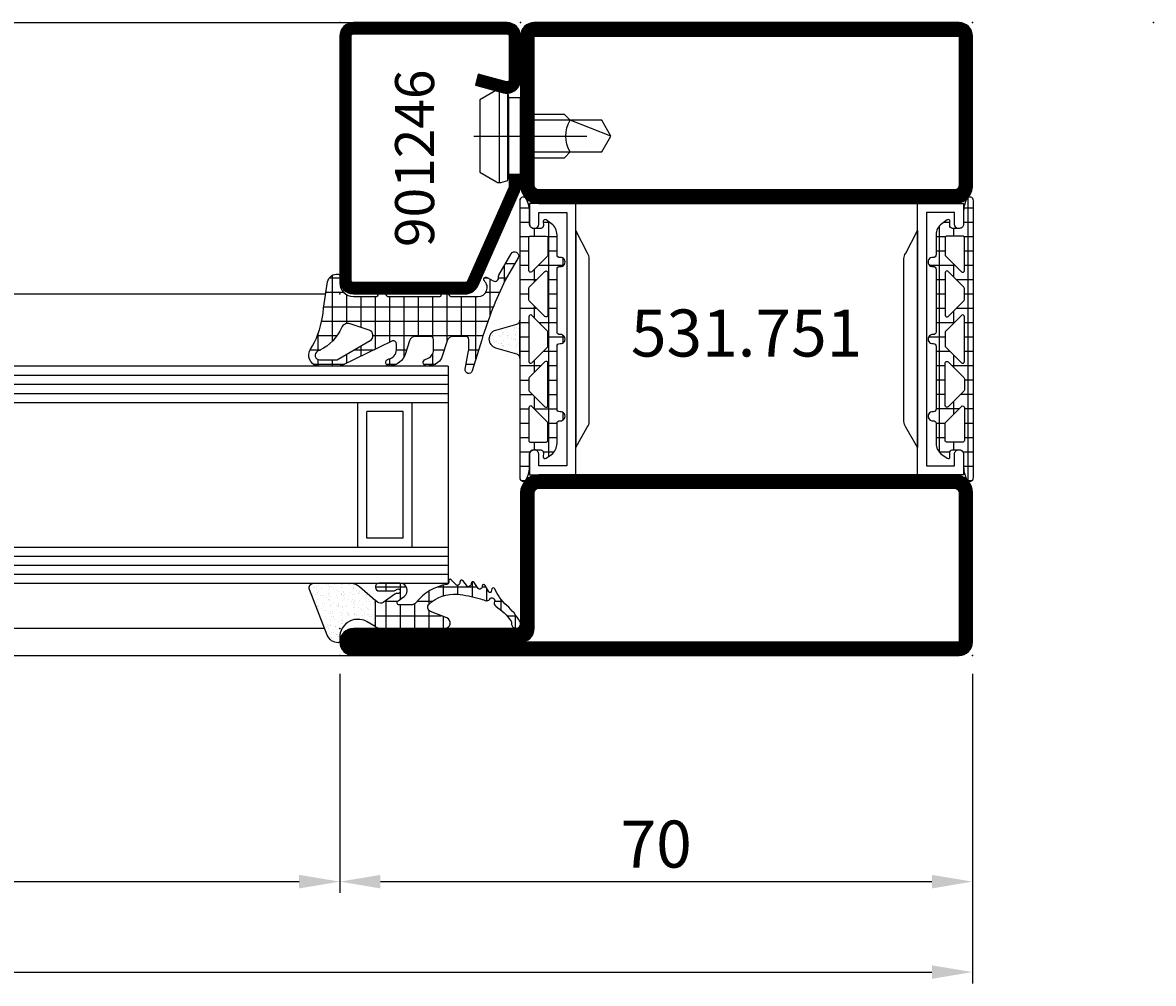
# Model space of a CAD drawing. Units: millimetres. Extents: x -3713 to 2487, y 64 to 5416.
# Drawn here: x 1965 to 2090, y 64 to 170 of the extents above; entities that cross this region are included whole.
import ezdxf

# ---------------------------------------------------------------- set-up
doc = ezdxf.new("R2010")
doc.units = ezdxf.units.MM
doc.header["$LTSCALE"] = 25
doc.linetypes.add('CENTER', pattern=[1, 0.5, -0.25, 0, -0.25])
for name, color, linetype in [('905386_8$0$PL_CONT', 210, 'Continuous'), ('905386_8$0$PL_HATCH', 202, 'Continuous'), ('CN_CONT', 10, 'Continuous'), ('DIM_2', 253, 'Continuous'), ('GL_CONT', 90, 'Continuous'), ('GL_HATCH', 105, 'Continuous'), ('PL_CONT', 210, 'Continuous'), ('PL_HATCH', 202, 'Continuous'), ('ST_CENT', 161, 'CENTER'), ('ST_CONT', 130, 'Continuous'), ('ST_EDGE', 161, 'Continuous'), ('ST_HATCH', 170, 'Continuous'), ('ST_TEXT', 140, 'Continuous'), ('XREF', 7, 'Continuous')]:
    doc.layers.add(name, color=color, linetype=linetype)
doc.layers.add('HILFSPUNKTE', color=14, linetype='Continuous', plot=False)
doc.styles.add('Katalog_06_03F', font='Ftbl.ttf', dxfattribs={"height": 4.32})
doc.styles.add('Katalog_07_03', font='Ftl.ttf', dxfattribs={"height": 5.2})
doc.styles.add('Katalog_07_03F', font='Ftbl.ttf', dxfattribs={"height": 5.2})
doc.dimstyles.new('Vermassung_07_1_3', dxfattribs={"dimtxt": 1, "dimasz": 4.5, "dimexe": 1.25, "dimexo": 0, "dimgap": 1.5, "dimtad": 1, "dimdec": 8, "dimdsep": 46, "dimtxsty": 'Katalog_07_03', "dimcen": -2, "dimclrd": 256, "dimclre": 256, "dimclrt": 2, "dimazin": 2, "dimtfac": 0.6, "dimtdec": 8, "dimtmove": 0, "dimatfit": 3, "dimfxl": 1.25, "dimtvp": 1, "dimtolj": 1, "dimarcsym": 0})
pattern_1 = [(172.5, (0, 0), (-0.669506978246058, -0.7147626974260985), [0, -0.7721600000000001, 0, -0.8636, 0, -0.8255]), (142.5, (0, 0), (-1.649465702689469, -0.37802185545698), [0, -0.41656, 0, -0.69596, 0, -0.2667]), (102.5, (0.4418286011566023, -0.4418286011566023), (-1.120664623793145, 1.116599651665076), [0, -0.254, 0, -0.9144, 0, -1.1938]), (92.5, (0.4418286011566023, -0.4418286011566023), (-1.395101563124821, 0.7645622183227992), [0, -0.127, 0, -0.59944, 0, -0.6858])]
pattern_2 = [(360, (441.9355714617109, -1170.784848252606), (3.524958103184872e-16, 1.5875), []), (90, (441.9355714617109, -1170.784848252606), (-1.5875, 4.496989396531383e-16), [])]

# ---------------------------------------------------------------- blocks, each defined once
blk = doc.blocks.new('*D3')
at = {"layer": 'DIM_2', "lineweight": -2, "transparency": 16777216}
for p, q in [((1999.969212671078, 98.49090768143344), (1999.969212671078, 74.24090768143344)), ((2069.969212671079, 98.49090768143611), (2069.969212671079, 74.24090768143344)), ((2004.469212671078, 75.49090768143344), (2065.469212671079, 75.49090768143344))]:
    blk.add_line(p, q, dxfattribs=at)
at = {"layer": 'DIM_2', "transparency": 16777216}
for points in [[(2004.469212671078, 76.24090768143344), (2004.469212671078, 74.74090768143344), (1999.969212671078, 75.49090768143344)], [(2065.469212671079, 76.24090768143344), (2065.469212671079, 74.74090768143344), (2069.969212671079, 75.49090768143344)]]:
    blk.add_solid(points, dxfattribs=at)
at = {"layer": 'DIM_2', "color": 2, "transparency": 16777216, "insert": (2034.969212671079, 79.64367185218222), "char_height": 5.2, "attachment_point": 5, "style": 'Katalog_07_03'}
blk.add_mtext('\\A1;70', dxfattribs=at)
blk = doc.blocks.new('*D46')
at = {"layer": 'DIM_2', "lineweight": -2, "transparency": 16777216}
for p, q in [((19.96921268246726, 98.49090768143616), (19.96921268246725, 64.24090768143344)), ((2069.969212671079, 98.49090768143611), (2069.969212671079, 64.24090768143344)), ((24.46921268246725, 65.49090768143344), (2065.469212671079, 65.49090768143344))]:
    blk.add_line(p, q, dxfattribs=at)
at = {"layer": 'DIM_2', "transparency": 16777216}
for points in [[(24.46921268246725, 66.24090768143344), (24.46921268246725, 64.74090768143344), (19.96921268246725, 65.49090768143344)], [(2065.469212671079, 66.24090768143344), (2065.469212671079, 64.74090768143344), (2069.969212671079, 65.49090768143344)]]:
    blk.add_solid(points, dxfattribs=at)
blk = doc.blocks.new('*D53')
at = {"layer": 'DIM_2', "lineweight": -2, "transparency": 16777216}
for p, q in [((1999.969212671082, 98.49090768143344), (1999.969212671082, 74.24090768143344)), ((1120.969212671072, 91.36590768143344), (1120.969212671072, 74.24090768143344)), ((1125.469212671072, 75.49090768143344), (1995.469212671082, 75.49090768143344))]:
    blk.add_line(p, q, dxfattribs=at)
at = {"layer": 'DIM_2', "transparency": 16777216}
for points in [[(1125.469212671072, 76.24090768143344), (1125.469212671072, 74.74090768143344), (1120.969212671072, 75.49090768143344)], [(1995.469212671082, 76.24090768143344), (1995.469212671082, 74.74090768143344), (1999.969212671082, 75.49090768143344)]]:
    blk.add_solid(points, dxfattribs=at)
at = {"layer": 'DIM_2', "color": 2, "transparency": 16777216, "insert": (1560.469212671077, 79.64367185218222), "char_height": 5.2, "attachment_point": 5, "style": 'Katalog_07_03'}
blk.add_mtext('\\A1;879', dxfattribs=at)
blk = doc.blocks.new('985302')
at = {"layer": '905386_8$0$PL_HATCH', "ltscale": 0.5}
h = blk.add_hatch(dxfattribs=at)
h.set_pattern_fill('NET', color=256, scale=0.5, angle=89.99999999999997, style=0)
h.set_pattern_definition([(90, (790.6690291454079, 525.5913986777631), (-1.5875, 8.021947499716255e-16), []), (180, (790.6690291454079, 525.5913986777631), (-8.993978793062767e-16, -1.5875), [])])
edge = h.paths.add_edge_path()
edge.add_line((6.668157397473237, 8.001553093364919), (4.345037956592478, 7.998285596986761))
edge.add_arc((4.345600561009398, 7.598285992641415), 0.4000000000002045, 90.08058717313294, 184.0735033880939)
edge.add_line((3.946611064813965, 7.569871525800068), (3.950082023521986, 7.521133111178187))
edge.add_arc((4.34907151971711, 7.549547578019398), 0.3999999999998859, 184.0735033880775, 270.3553903138164)
edge.add_line((4.351552596249917, 7.149555272769476), (5.918987426348622, 7.159277774233942))
edge.add_arc((5.915886080682351, 7.659268155796529), 0.5000000000000432, 270.3553903138462, 313.6962378731063)
edge.add_arc((6.434012284541948, 7.117008774250854), 0.2500000000001272, -93.96287764520139, 133.6962378730728, ccw=False)
edge.add_arc((6.382179686966566, 6.368801996796385), 0.5000000000000148, 86.03712235478649, 124.9319669692554)
edge.add_line((6.095878001577944, 6.778718262567395), (4.80185635201417, 5.874922511738532))
edge.add_arc((4.515554666625565, 6.284838777509488), 0.4999999999999607, 229.2236556495053, 304.9319669692572, ccw=False)
edge.add_line((4.18900066235642, 5.906206393400907), (3.909826559151156, 6.146981945403809))
edge.add_line((3.909826559151156, 6.146981945403809), (3.909826559151156, 3.211087729693986))
edge.add_arc((4.669872981074073, 4.504273499999974), 1.499999999999907, 239.5558912185209, 270.0000000000029)
edge.add_line((4.66987298107415, 3.004273500000068), (11.6133387692563, 3.004273500000068))
edge.add_arc((11.6133387692563, 3.604273500000083), 0.6000000000000152, 270.0000000000002, 428.4143432436769)
edge.add_line((11.83407383957012, 4.162194667131757), (10.03942489770498, 4.872226807349421))
edge.add_arc((10.22337078963323, 5.337161113292435), 0.499999999999992, 133.4536946218096, 248.4143432436681, ccw=False)
edge.add_arc((12.63055919894366, 2.79640454052103), 3.999999999999935, 84.32519343798941, 133.4536946218145, ccw=False)
edge.add_arc((11.67380151750398, -6.83190768555173), 13.67573157873526, 74.15979218299941, 84.32519343798498, ccw=False)
edge.add_arc((13.63245637938548, 0.07133755289350496), 6.499999999997883, 67.81739796921272, 74.15979218301271, ccw=False)
edge.add_arc((16.23761780631484, 6.460635944705372), 0.3999999999999679, 247.8173979692081, 328.7675278962033)
edge.add_arc((16.83616717978022, 6.097677754931162), 0.3000000000000103, -24.759357668259327, 148.7675278962396, ccw=False)
edge.add_arc((17.47181952950221, 5.804512118655182), 0.4000000000001209, 155.2406423317455, 236.2426174910753)
edge.add_arc((13.63764572819279, 0.06786577594342269), 6.499999999999564, 34.928272276980294, 56.24261749107018, ccw=False)
edge.add_arc((18.76182981510032, 3.646306420061393), 0.2500000000002241, -10.189866211483377, 34.92827227698058, ccw=False)
edge.add_arc((19.49999999999658, 3.513623421411917), 0.5000000000000343, 169.8101337885412, 390.3986813015416)
edge.add_arc((13.63245637938454, 0.07133755289278909), 7.30274945447736, 30.3986813015204, 48.47791047884764)
edge.add_arc((21.78805661122191, 9.282408554578645), 5.000000000000037, 202.2186882271306, 228.4779104788464, ccw=False)
edge.add_arc((17.00083085462792, 7.326956169912821), 0.1712014535590983, 22.21868822711969, 165.3477624450142)
edge.add_line((16.83519705170318, 7.37026183962746), (16.76164881628119, 7.08895747436452))
edge.add_arc((16.61590679523849, 7.127062352205574), 0.1506410249994752, 294.9043526562025, 345.3477624450641, ccw=False)
edge.add_arc((16.61590679523838, 7.127062352205948), 0.150641024999863, 209.5487917816643, 294.90435265618305, ccw=False)
edge.add_line((16.48485873792936, 7.05277153791144), (16.0794988392031, 7.767821275129904))
edge.add_arc((15.93097770758606, 7.683625018929544), 0.1707264949999345, 29.54879178161536, 185.1102161122176)
edge.add_arc((15.51085938808705, 7.646054950888686), 0.2510683750391217, -60.018370463817575, 5.110216098292483, ccw=False)
edge.add_line((15.63632385513438, 7.428583121785891), (15.51303775929341, 7.35745655619121))
edge.add_arc((15.43775977548975, 7.487938446442609), 0.1506396313362563, 214.4793436177741, 299.98162955017125, ccw=False)
edge.add_line((15.31358295743962, 7.402659982642717), (14.84789798896384, 8.080759411532084))
edge.add_arc((14.70716295982235, 7.984109591731309), 0.1707264949999763, 34.47934361768338, 190.0102161071785)
edge.add_arc((14.29178916804837, 7.910791616889389), 0.2510683749636337, -55.29564732775691, 10.01021612019008, ccw=False)
edge.add_line((14.43473293346585, 7.704388107144155), (14.3175874698818, 7.623259575566067))
edge.add_arc((14.23182121064684, 7.747101681450538), 0.1506410250000273, 219.3487917863655, 304.7043526593032, ccw=False)
edge.add_line((14.11533042219503, 7.651589302049047), (13.59417731854967, 8.287208855537642))
edge.add_arc((13.46215442497104, 8.178961492216121), 0.1707264949998558, 39.34879178634048, 194.9102161012532)
edge.add_arc((13.05456129715115, 8.070431521685531), 0.2510683749895367, -50.395647321493016, 14.910216105026677, ccw=False)
edge.add_line((13.21461299820953, 7.876992172254745), (13.10482541614567, 7.786153936323558))
edge.add_arc((13.00879439551434, 7.902217545993266), 0.1506410250000252, 224.2487917866031, 309.6043526747005, ccw=False)
edge.add_line((12.90088771996125, 7.797103951324743), (12.32734660999824, 8.3858852090126))
edge.add_arc((12.20505237771557, 8.266756468399246), 0.1707264949846135, 44.24879178650223, 199.8102161056486)
edge.add_arc((11.80821917821299, 8.123807791882047), 0.2510683750001712, -45.495647335406204, 19.810216105569282, ccw=False)
edge.add_arc((11.80821917821335, 8.123807791881868), 0.2510683749997842, 279.2628573903893, 314.5043526645627, ccw=False)
edge.add_arc((12.73393442007183, 2.447731793014788), 5.500000000000117, 99.26285739041853, 141.4625488246711)
edge.add_arc((7.88428769124225, 6.310493318860628), 0.7000000000000695, 270.00058872452456, 321.4625488246695, ccw=False)
edge.add_line((7.884294883869188, 5.610493318897511), (6.582914671783783, 5.610479946979922))
edge.add_arc((6.582912102988338, 5.86047994696662), 0.2499999999998961, 124.93196696926319, 270.0005887245497, ccw=False)
edge.add_line((6.439761260294063, 6.065438079852015), (7.127365302928979, 6.545687859441045))
edge.add_arc((6.669282606307532, 7.201553884674744), 0.7999999999998917, 304.9319669692316, 450.0805871731654)
at = {"layer": 'PL_HATCH'}
h = blk.add_hatch(dxfattribs=at)
h.set_pattern_fill('AR-SAND', color=256, scale=0.02, angle=135, style=0)
h.set_pattern_definition(pattern_1)
h.paths.add_polyline_path([(-2.899837048195195, 8.000000000001478, 0.5280486450339134), (-3.365540080398773, 7.318009105183933), (-1.384786406214175, 2.249387441214481, 0.3083365556736209), (-0.1764383201229975, 1.422566132893849, 0.4660382302416746), (0.02100096435890464, 1.656745184809097, -0.6377079285027332), (3.0122758586798, 3.734807953958239), (3.909826559151156, 3.211087729693872), (3.909826559151384, 6.146981945403809), (2.183461219383389, 7.635897152327061, 0.1798218424365856), (1.203799206575695, 8.000000000001364)])
at = {"layer": 'HILFSPUNKTE'}
blk.add_point((0, 0), dxfattribs=at)
at = {"layer": 'PL_CONT'}
for points in [[(1.203799206575695, 8.000000000001364, -0.1798218424365857), (2.183461219383389, 7.635897152327061), (3.90982655915127, 6.146981945403923), (3.909826559151156, 3.211087729693986), (3.0122758586798, 3.734807953958239, 0.6377079285026522), (0.02100096435890464, 1.656745184809438, -0.4660382302417392), (-0.1764383201227702, 1.422566132893962, -0.3083365556736525), (-1.384786406214175, 2.249387441214481), (-3.365540080398773, 7.318009105183933, -0.5280486450337005), (-2.899837048195195, 8.00000000000125)], [(6.668157397473237, 8.001553093364919), (4.345037956592478, 7.998285596986761, 0.4347756229301856), (3.946611064813965, 7.569871525800068), (3.950082023521986, 7.521133111178187, 0.3953319766793226), (4.351552596249917, 7.149555272769476), (5.918987426348622, 7.159277774233942, 0.1913972040178197), (6.261303549922104, 7.297761901432864, -1.534862155806781), (6.416734752016851, 6.867606515099283, 0.171359089768699), (6.095878001577944, 6.778718262567395), (4.80185635201417, 5.874922511738532, -0.3429046071520184), (4.18900066235642, 5.906206393400907), (3.909826559151156, 6.146981945403809), (3.909826559151156, 3.211087729693986, 0.1336243797454914), (4.66987298107415, 3.004273500000068), (11.6133387692563, 3.004273500000068, 0.8273773669465458), (11.83407383957012, 4.162194667131757), (10.03942489770498, 4.872226807349421, -0.5483954253424694), (9.879486731160341, 5.700126337974098, -0.2177084792353528), (13.02608802222824, 6.776801122515167, -0.04438404069963093), (15.40666664108619, 6.324510983020673, -0.02768098218610583), (16.08659395547829, 6.090241835035044, 0.3686722821059512), (16.57964601972355, 6.253231264834312, -0.945048862952704), (17.10858961537531, 5.97203533938432, 0.3689292683579345), (17.24954858449871, 5.471952910381901, -0.09327043728190738), (18.96679717857683, 3.789444045826256, -0.199448294183612), (19.0078865433992, 3.602078753844806, 1.435982537157247), (19.93126265782894, 3.766630377757791, 0.07904956007165698), (18.47351287365541, 5.538907544593599, -0.1150815096990409), (17.15932013712927, 7.391694759895586, 0.7207524034908741), (16.83519705170318, 7.37026183962746), (16.76164881628119, 7.08895747436452, -0.2237253660004906), (16.67934244168612, 6.990429130869529, -0.3906658556109545), (16.48485873792936, 7.05277153791144), (16.0794988392031, 7.767821275129904, 0.8066204098481572), (15.76092981637828, 7.668418086604106, -0.2920822501736531), (15.63632385513438, 7.428583121785891), (15.51303775929341, 7.35745655619121, -0.391403957707438), (15.31358295743962, 7.402659982642717), (14.84789798896384, 8.080759411532084, 0.8064003911911182), (14.53903547265725, 7.954433268601178, -0.2929219466477615), (14.43473293346585, 7.704388107144155), (14.3175874698818, 7.623259575566067, -0.3906658556030048), (14.11533042219503, 7.651589302049047), (13.59417731854967, 8.287208855537642, 0.8066204097351553), (13.29717625418107, 8.135032694625806, -0.2929219465462456), (13.21461299820953, 7.876992172254745), (13.10482541614567, 7.786153936323558, -0.3906658556792462), (12.90088771996125, 7.797103951324743), (12.32734660999824, 8.3858852090126, 0.806620409765649), (12.04442941602088, 8.208896289811946, -0.2929219466147325), (11.9842089317159, 7.944746529775443, -0.1549935807473933), (11.84863215999871, 7.876013280586221, 0.1862404392504458), (8.431828450948842, 5.874375082071538, -0.2283967545526105), (7.884294883869188, 5.610493318897511), (6.582914671783783, 5.610479946979922, -0.7336908318648888), (6.439761260294063, 6.065438079852015), (7.127365302928979, 6.545687859441045, 0.7342279278033482)]]:
    blk.add_lwpolyline(points, format="xyb", close=True, dxfattribs=at)
blk = doc.blocks.new('985305')
at = {"layer": 'PL_HATCH', "ltscale": 0.5}
h = blk.add_hatch(dxfattribs=at)
h.set_pattern_fill('NET', color=256, scale=0.5, angle=-1.272221872585407e-14, style=0)
h.set_pattern_definition(pattern_2)
h.paths.add_polyline_path([(19.8999999999964, 19.69410743460958, 0.7996147017704591), (20.66129032257669, 19.52244118047156, 0.1113490004456347), (20.9999999999992, 21.02452090417842), (21, 22.29972088343538, -0.4142135623731978), (21.44999999999993, 22.7497208834352), (22.23066054546211, 22.74972088343497, -0.4340591348451357), (22.52998184052967, 22.42955253399691), (22.50045246995603, 21.9913030148723, 0.6363460506372178), (22.81763363009259, 21.81610971576333), (23.41265829640736, 22.24885093737794, 0.2399535992438654), (24.03040607071995, 23.46195893350614), (24.03040607071995, 25.67586909508714, -0.4514162296358702), (24.36790607071055, 25.97351611758313, 1.133893418992055), (24.36790607071032, 26.96567285923629, -0.4514162296358687), (24.03040607071944, 27.26331988173206), (24.03040607071989, 34.20627516583204, -0.45141622963587), (24.3679060707106, 34.50392218832826, 1.133893418992055), (24.36790607071032, 35.49607892998119, -0.4514162296356404), (24.03040607071966, 35.79372595247673), (24.03040607071949, 42.73668123655216, -0.4514162296355834), (24.36790607071055, 43.03432825904815, 1.133893418992055), (24.36790607071032, 44.02648500070131, -0.45141622963584), (24.03040607071944, 44.32413202319731), (24.03040607071989, 46.53804218480354, 0.2399535992439713), (23.4126582964069, 47.75115018093197), (22.81763363009276, 48.18389140254612, 0.6363310559464317), (22.50045189612325, 48.0087066224803), (22.52998270127853, 47.57015668918189, -0.4213142721017316), (22.24357262014246, 47.25027911656753), (21.45000000000135, 47.25027911656639, -0.4142135623735473), (21.0000000000008, 47.70027911656575), (20.9999999999992, 48.97547909582545, 0.1113490004456359), (20.66129032257686, 50.47755881953003, 0.08522831533420976), (20.58333385418791, 50.588243281823), (20.58333281233763, 50.58824432729716, 0.6688059586935701), (19.8999999999964, 50.30589256539224)])
h.paths.add_polyline_path([(21.2414213562364, 27.55147242173166), (22.97182742695725, 25.82106635101172, -0.1989123673797344), (23.03040607072001, 25.67964499477443), (23.03040607071995, 23.80013955828372, -0.4142135623730087), (22.83040607072002, 23.60013955828367), (21.09999999999911, 23.60013955828299, -0.4142135623731822), (20.89999999999907, 23.80013955828304), (20.89999999999907, 27.41005106549437, -0.66817863791921)], flags=16)
h.paths.add_polyline_path([(20.95857864376171, 29.24852869658025, -0.1989123673795406), (20.89999999999907, 29.38995005281754), (20.89999999999907, 30.6100510654926, -0.1989123673795797), (20.95857864376171, 30.75147242172989), (22.68898471448267, 32.4818784924521, -0.6681786379194253), (23.03040607072001, 32.34045713621481), (23.03040607072001, 27.6595439820951, -0.6681786379194455), (22.68898471448261, 27.51812262585781)], flags=16)
h.paths.add_polyline_path([(20.89999999999907, 32.51923937469724), (20.89999999999873, 37.48076174361199, -0.6681786379192507), (21.24142135623606, 37.62218309984928), (22.97182742695725, 35.89177702912889, -0.1989123673797118), (23.03040607071995, 35.7503556728916), (23.03040607072012, 34.24964544541717, -0.1989123673798009), (22.97182742695742, 34.10822408917988), (21.24142135623629, 32.37781801845995, -0.6681786379191604)], flags=16)
h.paths.add_polyline_path([(22.68898471448307, 37.51812262585668), (20.95857864376171, 39.24852869657934, -0.1989123673795755), (20.89999999999907, 39.38995005281663), (20.89999999999907, 40.61005106549169, -0.1989123673795407), (20.95857864376171, 40.75147242172898), (22.68898471448261, 42.48187849245141, -0.6681786379194461), (23.03040607072001, 42.34045713621413), (23.03040607072001, 37.65954398209442, -0.6681786379185062)], flags=16)
h.paths.add_polyline_path([(20.89999999999907, 42.58995005281486), (20.89999999999907, 46.19986156002619, -0.4142135623733484), (21.09999999999923, 46.39986156002624), (22.83040607072002, 46.39986156002533, -0.414213562372671), (23.03040607071995, 46.19986156002551), (23.03040607072001, 44.32035612353479, -0.1989123673796401), (22.97182742695742, 44.17893476729751), (21.2414213562364, 42.44852869657734, -0.6681786379196462)], flags=16)
at = {"layer": 'PL_HATCH'}
h = blk.add_hatch(dxfattribs=at)
h.set_pattern_fill('AR-SAND', color=256, scale=0.02, angle=135, style=0)
h.set_pattern_definition(pattern_1)
edge = h.paths.add_edge_path()
edge.add_line((19.5365705949738, 36.61779000910656), (17.22685881004145, 35.96197451428543))
edge.add_arc((17.49999999999636, 35.00000055915461), 1.000000000000005, 105.851271799714, 254.1487282002861)
edge.add_line((17.22685881004145, 34.0380266040238), (19.53657059497391, 33.38221110920222))
edge.add_arc((19.39999999999641, 32.90122413163684), 0.4999999999999879, -3.183231456205249e-12, 74.14872820028012, ccw=False)
edge.add_line((19.8999999999964, 32.90122413163681), (19.89999999999645, 37.09877698667196))
edge.add_arc((19.39999999999641, 37.09877698667202), 0.5000000000000391, 285.85127179970397, 359.99999999999346, ccw=False)
at = {"layer": 'HILFSPUNKTE'}
blk.add_point((0, 0), dxfattribs=at)
at = {"layer": 'PL_CONT'}
for points in [[(19.8999999999964, 19.69410743460958, 0.7996147017704592), (20.66129032257669, 19.52244118047156, 0.1113490004456511), (20.9999999999992, 21.02452090417864), (21, 22.29972088343538, -0.4142135623731029), (21.45000000000022, 22.7497208834352), (22.23066054546211, 22.74972088343497, -0.4340591348451357), (22.52998184052967, 22.42955253399691), (22.50045246995603, 21.9913030148723, 0.6363460506376303), (22.8176336300927, 21.81610971576333), (23.41265829640736, 22.24885093737794, 0.2399535992438253), (24.03040607071995, 23.46195893350591), (24.03040607071995, 25.67586909508714, -0.4514162296358702), (24.36790607071055, 25.97351611758313, 1.133893418992056), (24.36790607071032, 26.96567285923629, -0.4514162296360966), (24.03040607071944, 27.26331988173229), (24.03040607071989, 34.20627516583204, -0.4514162296358702), (24.3679060707106, 34.50392218832826, 1.133893418992056), (24.36790607071032, 35.49607892998119, -0.4514162296360966), (24.03040607071966, 35.79372595247719), (24.03040607071949, 42.73668123655216, -0.4514162296355834), (24.36790607071055, 43.03432825904815, 1.133893418992056), (24.36790607071032, 44.02648500070131, -0.4514162296358402), (24.03040607071944, 44.32413202319731), (24.03040607071989, 46.53804218480354, 0.2399535992438903), (23.41265829640736, 47.75115018093175), (22.81763363009276, 48.18389140254612, 0.6363310559464317), (22.50045189612325, 48.0087066224803), (22.52998270127853, 47.57015668918189, -0.4213142721059395), (22.24357262013797, 47.25027911656753), (21.45000000000135, 47.25027911656639, -0.4142135623731225), (21.0000000000008, 47.70027911656598), (20.9999999999992, 48.97547909582545, 0.1113490004456359), (20.66129032257686, 50.47755881953003, 0.7996147017704115), (19.8999999999964, 50.30589256539247)], [(22.9718274269573, 44.17893476729751), (21.2414213562364, 42.44852869657734, -0.6681786379192352), (20.89999999999907, 42.58995005281463), (20.89999999999907, 46.19986156002619, -0.4142135623731819), (21.09999999999911, 46.39986156002624), (22.83040607072002, 46.39986156002533, -0.414213562373004), (23.03040607071995, 46.19986156002528), (23.03040607072001, 44.32035612353479, -0.1989123673797013)], [(23.03040607072001, 42.34045713621413), (23.03040607072001, 37.65954398209442, -0.6681786379194212), (22.68898471448267, 37.51812262585713), (20.95857864376171, 39.24852869657934, -0.1989123673795755), (20.89999999999907, 39.38995005281663), (20.89999999999907, 40.61005106549169, -0.1989123673795407), (20.95857864376171, 40.75147242172898), (22.68898471448261, 42.48187849245141, -0.668178637919446)], [(20.89999999999873, 37.48076174361199), (20.89999999999907, 32.51923937469724, 0.6681786379191607), (21.24142135623629, 32.37781801845995), (22.97182742695742, 34.10822408917988, 0.1989123673798009), (23.03040607072012, 34.24964544541717), (23.03040607071995, 35.7503556728916, 0.1989123673797118), (22.97182742695725, 35.89177702912889), (21.24142135623606, 37.62218309984928, 0.6681786379192504)], [(19.5365705949738, 36.61779000910656), (17.22685881004145, 35.96197451428543, 0.7555909452312034), (17.22685881004145, 34.0380266040238), (19.53657059497391, 33.38221110920222, -0.335317077995454), (19.8999999999964, 32.90122413163681), (19.89999999999645, 37.09877698667196, -0.3353170779954844)], [(23.03040607072001, 27.6595439820951), (23.03040607072001, 32.34045713621481, 0.6681786379194252), (22.68898471448267, 32.4818784924521), (20.95857864376171, 30.75147242172989, 0.1989123673795797), (20.89999999999907, 30.6100510654926), (20.89999999999907, 29.38995005281754, 0.1989123673795405), (20.95857864376171, 29.24852869658025), (22.68898471448261, 27.51812262585781, 0.6681786379194457)], [(22.97182742695725, 25.82106635101172), (21.2414213562364, 27.55147242173166, 0.66817863791921), (20.89999999999907, 27.41005106549437), (20.89999999999907, 23.80013955828304, 0.4142135623731821), (21.09999999999911, 23.60013955828299), (22.83040607072002, 23.60013955828367, 0.4142135623730087), (23.03040607071995, 23.80013955828372), (23.03040607072001, 25.67964499477443, 0.1989123673797344)]]:
    blk.add_lwpolyline(points, format="xyb", close=True, dxfattribs=at)
blk = doc.blocks.new('901246')
at = {"layer": 'HILFSPUNKTE'}
for p in [(-30, 20), (0, 20), (0, 0)]:
    blk.add_point(p, dxfattribs=at)
at = {"layer": 'ST_CENT'}
blk.add_line((-12.54999999999995, 5.176999999999794), (-12.54999999999995, -10.82000000000022), dxfattribs=at)
at = {"layer": 'ST_CONT'}
blk.add_lwpolyline([(-6.541481456572228, 1.564704761275664), (-5.707684814244885, 4.676476193621681), (-6.915092097106253, 4.999999999999829), (-7.748888739433598, 1.888228567653464, 0.4931454260312371), (-6.299999999999727, 0), (-1.5, 0, 0.414213562373095), (0, 1.5), (0, 18.5, 0.414213562373095), (-1.5, 20), (-28.5, 20, 0.414213562373095), (-30, 18.5), (-29.99999999999994, 6.112812695415215, 0.296812697735231), (-29.10708452021055, 4.741153705242851), (-18.68480262533969, 0.1283410098277555, 0.1045474047277337), (-18.07771810512986, -1.70530256582424e-13), (-16.79999999999995, -1.70530256582424e-13), (-16.79999999999995, 1.249999999999829), (-18.07771810512986, 1.249999999999829, -0.104547404727737), (-18.17889885849752, 1.271390168304722), (-28.60118075336838, 5.884202863719821, -0.2968126977352273), (-28.74999999999994, 6.112812695415215), (-28.75, 18.5, -0.414213562373095), (-28.5, 18.75), (-1.5, 18.75, -0.414213562373095), (-1.25, 18.5), (-1.25, 1.5, -0.414213562373095), (-1.5, 1.25), (-6.299999999999727, 1.25, -0.4931454260312697)], format="xyb", close=True, dxfattribs=at)
for points in [[(-16.79999999999995, -1.70530256582424e-13), (-8.299999999999955, -1.70530256582424e-13), (-8.299999999999955, 1.299999999999784), (-7.626999999999953, 1.417999999999779), (-7.420000000000073, 2.19199999999978, 0.1987764722820962), (-7.480000000000018, 2.646999999999764), (-8.549999999999955, 4.499999999999829), (-16.54999999999995, 4.499999999999829), (-17.61899999999991, 2.646999999999764, 0.1986275515369634), (-17.67900000000009, 2.19199999999978), (-17.47199999999998, 1.417999999999779), (-16.79999999999995, 1.299999999999784), (-16.79999999999995, -1.70530256582424e-13)], [(-14.95000000000005, -1.70530256582424e-13), (-14.95000000000005, -4.850000000000193), (-14.29999999999995, -5.500000000000171, -0.2857000000000007), (-10.79999999999995, -5.500000000000171), (-10.15000000000009, -4.850000000000193), (-10.15000000000009, -1.70530256582424e-13)]]:
    blk.add_lwpolyline(points, format="xyb", dxfattribs=at)
for points in [[(-17.69934112973056, 2.346961188918044), (-7.399628561324562, 2.346961188918044)], [(-17.47199999999998, 1.417999999999779), (-7.626999999999953, 1.417999999999779)], [(-16.79999999999995, 1.299999999999784), (-8.299999999999955, 1.299999999999784)], [(-14.29999999999995, -1.70530256582424e-13), (-14.29999999999995, -8.99000000000018), (-12.54999999999995, -10.00000000000017), (-10.79999999999995, -8.99000000000018), (-10.79999999999995, -1.70530256582424e-13)], [(-12.54999999999995, -10.00000000000017), (-10.79999999999995, -5.500000000000171)]]:
    blk.add_lwpolyline(points, dxfattribs=at)
at = {"layer": 'ST_HATCH', "const_width": 1.25}
blk.add_lwpolyline([(-16.79999999999995, 0.6249999999998296), (-18.07771810512986, 0.6249999999998296, -0.104547404727737), (-18.43185074191861, 0.6998655890662429), (-28.85413263678947, 5.312678284481337, -0.2968126977352273), (-29.37499999999994, 6.112812695415215), (-29.375, 18.5, -0.414213562373095), (-28.5, 19.375), (-1.5, 19.375, -0.414213562373095), (-0.625, 18.5), (-0.625, 1.5, -0.414213562373095), (-1.5, 0.625), (-6.299999999999727, 0.625, -0.4931454260312697), (-7.145185098002962, 1.726466664464467), (-6.311388455675555, 4.838238096810755)], format="xyb", dxfattribs=at)
blk = doc.blocks.new('905386_8')
at = {"layer": '905386_8$0$PL_HATCH', "ltscale": 0.5}
h = blk.add_hatch(dxfattribs=at)
h.set_pattern_fill('NET', color=256, scale=0.5, angle=89.99999999999997, style=0)
h.set_pattern_definition([(90, (-96.34568458498444, -462.5856500657374), (-1.5875, 8.021947499716255e-16), []), (180, (-96.34568458498444, -462.5856500657374), (-8.993978793062767e-16, -1.5875), [])])
h.paths.add_polyline_path([(1.499999999999979, -0.2999999999997272, -0.4142135623730951), (-2.131628207280301e-14, 1.200000000000273), (2.131628207280301e-14, 1.994273760200258, 0.3810899841646279), (-0.1771699006016071, 2.192966454038979, 0.3909502837662712), (-1.355752681351998, 1.331907710110557, 0.00731890325124505), (-1.920392640614187, -2.566679088077743, -0.09889571156608185), (-3.25923126059019, -6.174560006452949, 0.04918775612331198), (-3.361670836832941, -6.386647635779098, 2.77878509740627e-06), (-3.361675431232908, -6.386660157688977), (-3.361674927090156, -6.386658783640843, 1.509515640425698e-06), (-3.361677422849743, -6.386665585919237, -3.436529653476428e-06), (-3.361671740999425, -6.386650100025793, 0.5213921409499117), (-2.235109776332884, -7.999999999949523), (-0.232105683266902, -8.000000000000227, 0.1135064934700147), (0.2921112825280612, -7.879442713983963), (5.762047657476465, -5.223041024093163, -0.5537553794539068), (6.264944272499982, -5.537878482338328), (6.264944272499982, -6.200893407886042, -0.3677563788899825), (5.425423573566882, -7.187932613758452, 0.9589778174791113), (5.52055477777279, -7.981549936454257, 0.3047462589320643), (7.270433892095504, -6.597941791332233), (7.722833468775498, -5.18635998017885, -0.3260286137999673), (8.389435255399952, -4.699999999999819), (10.01494427249998, -4.699999999999819, -0.4142135623730951), (10.36494427249998, -5.049999999999728), (10.36494427249998, -6.211156576488976, -0.3374392017045917), (9.630741916186714, -7.175185420772324), (9.514822801269297, -7.207146111353496, 0.9429741527353069), (9.681575882631087, -7.988165955449859), (10.10336822664525, -7.923699407372852, 0.2881812838599338), (11.32496385843466, -6.895828372052848), (11.87283346877553, -5.18635998017885, -0.3260286137999568), (12.53943525539999, -4.699999999999819), (13.91494427249999, -4.699999999999819, -0.4142135623730832), (14.26494427249998, -5.049999999999728), (14.2649442725, -6.130322825299801, -0.04527943329725199), (14.24860950449997, -6.310330356799796), (13.87938308720339, -8.32799698742815, 0.937421636276977), (14.65376448659996, -8.522080011399796), (15.71040919471827, -5.079077265519119, -0.04194286254205189), (18.30750889457349, 1.515141677253721), (19.73104639511207, 3.984954535037785, 1), (18.95129432708124, 4.434383853761801), (17.58744514263869, 2.068129188387729, 0.193524858878304), (17.5613146305009, 1.883429811626733, -0.6576238481889258), (16.97618350190425, 1.439399787511546), (16.29049464023758, 1.826814805292997, 0.8141279961993406), (15.96820821819487, 1.458235383217698, 0.04160186755077566), (15.99594220612556, 1.427323151620623, -0.6787222951381453), (15.30964705597734, -0.2999999999997289), (12.43369944169999, -0.2999999999997272, -0.1980053320080888), (12.18707746819999, -0.1983497577996332), (12.00196130923218, -0.01452146317137704, 0.1980053319980463), (11.96672959873536, 4.547473508864641e-13), (11.27999999999999, 0, 0.4142135623730118), (11.23, -0.04999999999995453), (11.23, -0.1499999999998636, -0.4142135623730951), (11.07999999999996, -0.2999999999997272), (5.433699441699993, -0.2999999999997272, -0.1980053320080888), (5.187077468199995, -0.1983497577996332), (5.001961309232648, -0.01452146317183178, 0.1980053319980324), (4.966729598735846, 0), (4.280000000000051, 0, 0.4142135623731285), (4.230000000000025, -0.04999999999995453), (4.229999999999997, -0.1499999999998636, -0.4142135623730951), (4.079999999999963, -0.2999999999997272)])
h.paths.add_polyline_path([(3.249407348699982, -4.008745989199724, -0.6434397592878818), (3.369372413343932, -5.139122058469184), (-0.1756012261529851, -7.230635733167219, -0.1340518591487683), (-0.4296737853157215, -7.299999999999955), (-2.235109776351486, -7.299999999999955, -0.7946035633296673), (-2.45521166801435, -6.351051052694629), (-2.191385992582263, -6.221707770835337, 0.1772537547327796), (0.1867091095800564, -3.7401313444355, -0.3876090730732298), (1.153718305499957, -3.310616383999786)], flags=16)
at = {"layer": '905386_8$0$PL_CONT'}
for points in [[(-2.235109776332884, -7.999999999949523, -0.5213870617410868), (-3.361678343820564, -6.386668096088897, -0.04919230752959645), (-3.259231260590234, -6.174560006453021, 0.09889571156610714), (-1.920392640614047, -2.566679088076853, -0.007318903251243269), (-1.355752681352008, 1.331907710110499, -0.3909502837765516), (-0.1771699005635341, 2.192966454034604, -0.3810899841097662), (2.131628207280301e-14, 1.994273760200258), (-2.131628207280301e-14, 1.200000000000273, 0.414213562373095), (1.499999999999979, -0.2999999999997272), (4.079999999999963, -0.2999999999997272, 0.414213562373095), (4.229999999999997, -0.1499999999998636), (4.230000000000025, -0.04999999999995453, -0.4142135623731283), (4.280000000000051, 0), (4.966729598735846, 0, -0.1980053319980324), (5.001961309232648, -0.01452146317183178), (5.187077468199995, -0.1983497577996332, 0.1980053320080888), (5.433699441699993, -0.2999999999997272), (11.07999999999996, -0.2999999999997272, 0.414213562373095), (11.23, -0.1499999999998636), (11.23, -0.04999999999995453, -0.4142135623730118), (11.27999999999999, 0), (11.96672959873536, 4.547473508864641e-13, -0.1980053319980463), (12.00196130923218, -0.01452146317137704), (12.18707746819999, -0.1983497577996332, 0.1980053320080888), (12.43369944169999, -0.2999999999997272), (15.30964705597734, -0.2999999999997289, 0.6787222951381403), (15.99594220612557, 1.427323151620612, -0.04160186755079182), (15.96820821819487, 1.458235383217698, -0.8141279961993407), (16.29049464023758, 1.826814805292997), (16.97618350190425, 1.439399787511546, 0.657623848188882), (17.56131463050091, 1.883429811626682, -0.1935248588783584), (17.58744514263869, 2.068129188387729), (18.95129432708124, 4.434383853761801, -0.9999999999999999), (19.73104639511207, 3.984954535037785), (18.30750889457349, 1.515141677253721, 0.04194286254205189), (15.71040919471827, -5.079077265519119), (14.65376448659996, -8.522080011399796, -0.9374216362769768), (13.87938308720339, -8.32799698742815), (14.24860950449997, -6.310330356799796, 0.04527943329725199), (14.2649442725, -6.130322825299801), (14.26494427249998, -5.049999999999728, 0.414213562373083), (13.91494427249999, -4.699999999999819), (12.53943525539999, -4.699999999999819, 0.3260286137999568), (11.87283346877553, -5.18635998017885), (11.32496385843466, -6.895828372052848, -0.2881812838599339), (10.10336822664525, -7.923699407372852), (9.681575882631087, -7.988165955449859, -0.9429741527353089), (9.514822801269297, -7.207146111353496), (9.630741916186714, -7.175185420772324, 0.3374392017045919), (10.36494427249998, -6.211156576488976), (10.36494427249998, -5.049999999999728, 0.414213562373095), (10.01494427249998, -4.699999999999819), (8.389435255399952, -4.699999999999819, 0.3260286137999672), (7.722833468775498, -5.18635998017885), (7.270433892095504, -6.597941791332233, -0.3047462589320637), (5.520554777772794, -7.981549936454257, -0.9589778174791582), (5.42542357356691, -7.187932613758448, 0.3677563788899748), (6.264944272499982, -6.200893407886042), (6.264944272499982, -5.537878482338328, 0.5537553794539066), (5.762047657476465, -5.223041024093163), (0.2921112825280612, -7.879442713983963, -0.1135064934700147), (-0.232105683266902, -8.000000000000227)], [(-2.235109776351486, -7.299999999999955), (-0.4296737853157215, -7.299999999999955, 0.1340518591487683), (-0.1756012261529851, -7.230635733167219), (3.369372413343932, -5.139122058469184, 0.6434397592878819), (3.249407348699982, -4.008745989199724), (1.153718305499957, -3.310616383999786, 0.3876090730719324), (0.1867091095814786, -3.740131344432257, -0.1772537547329623), (-2.191385992582263, -6.221707770835337), (-2.45521166801435, -6.351051052694629, 0.7946035633296668)]]:
    blk.add_lwpolyline(points, format="xyb", close=True, dxfattribs=at)
at = {"layer": 'HILFSPUNKTE'}
blk.add_point((0, 0), dxfattribs=at)
blk = doc.blocks.new('531.751')
at = {"layer": 'CN_CONT'}
for points in [[(21.54999999999563, 22.74972088343539), (21.44999999999618, 22.74972088343539, 0.4142135623728279), (20.99999999999727, 22.29972088343511), (20.99999999999727, 20.00000000000064), (26.09659258262582, 20.00000000000109), (26.09659258262764, 50.00000000000091), (20.99999999999727, 50.00000000000136), (20.99999999999727, 47.70027911656734, 0.4142135623733622), (21.44999999999618, 47.25027911656662), (21.54999999999654, 47.25027911656662, 0.4142135623729634), (21.99999999999636, 47.70027911656689), (21.99999999999636, 49.00000000000091), (25.09999999999764, 49.00000000000091), (25.09999999999764, 21.00000000000155), (21.99999999999636, 21.00000000000109), (21.99999999999636, 22.29972088343511, 0.4142135623734941)], [(68.44999999999706, 22.74972088343537), (68.54999999999652, 22.74972088343537, -0.4142135623728279), (68.99999999999542, 22.2997208834351), (68.99999999999542, 20.00000000000063), (63.90340741736688, 20.00000000000108), (63.90340741736507, 50.0000000000009), (68.99999999999544, 50.00000000000135), (68.99999999999544, 47.70027911656733, -0.4142135623733622), (68.54999999999653, 47.2502791165666), (68.44999999999617, 47.2502791165666, -0.4142135623729634), (67.99999999999635, 47.70027911656688), (67.99999999999635, 49.0000000000009), (64.89999999999507, 49.0000000000009), (64.89999999999506, 21.00000000000153), (67.99999999999633, 21.00000000000108), (67.99999999999633, 22.2997208834351, -0.4142135623734941)], [(27.59659258262582, 25.88970789534096), (27.596592582624, 43.89947021786175, 0.1622742748467838), (27.39660049886334, 44.49945966273226), (26.09659258262582, 46.99986043999479), (26.09659258262582, 22.99986043999479), (27.38271670756876, 25.27163924204979, 0.1681287242815374)], [(62.40340741736688, 25.88970789534095), (62.40340741736871, 43.89947021786173, -0.1622742748467838), (62.60339950112937, 44.49945966273225), (63.90340741736689, 46.99986043999478), (63.90340741736688, 22.99986043999478), (62.61728329242393, 25.27163924204978, -0.1681287242815374)]]:
    blk.add_lwpolyline(points, format="xyb", close=True, dxfattribs=at)
at = {"layer": 'HILFSPUNKTE'}
for p in [(19.99999999999727, 70.00000000000136), (69.99999999999727, 70.00000000000136), (9.094947017729282e-13, 3.000000000001364), (0, 0), (70, 1.818989403545856e-12)]:
    blk.add_point(p, dxfattribs=at)
at = {"layer": 'ST_CONT'}
for points in [[(69.99999999999812, 52.00000000000112), (69.99999999999636, 68.50000000000136, 0.414213562373095), (68.49999999999636, 70.00000000000136), (21.49999999999636, 70.00000000000091, 0.414213562373095), (19.99999999999636, 68.50000000000091), (19.99999999999636, 52.00000000000091, 0.414213562373095), (21.99999999999636, 50.00000000000091), (67.99999999999636, 50.00000000000091, 0.4142135623733843)], [(68.49999999999636, 52.00000000000102, -0.4142135623731616), (67.99999999999636, 51.50000000000091), (21.99999999999636, 51.50000000000091, -0.414213562373095), (21.49999999999636, 52.00000000000091), (21.49999999999636, 68.50000000000136), (68.49999999999636, 68.50000000000136)], [(19.99999999999637, 3.000000000001365), (1.499999999997206, 3.000000000001364, 0.9999999999999999), (1.499999999997206, 1.364242052659392e-12), (68.49999999999818, 1.364242052659392e-12, 0.4142135623731346), (69.99999999999818, 1.500000000001481), (69.99999999999642, 18.00000000000152, 0.4142135623730216), (67.99999999999687, 20.00000000000148), (21.99999999999767, 20.00000000000148, 0.4142135623729941), (19.99999999999812, 18.00000000000171)], [(19.99999999999636, 1.500000000001364, 0.4142135623730828), (21.49999999999636, 3.000000000001075), (21.49999999999812, 18.00000000000196, -0.4142135623730097), (21.99999999999804, 18.5000000000019), (67.99999999999653, 18.50000000000148, -0.4142135623729972), (68.49999999999642, 18.00000000000153), (68.49999999999818, 1.500000000001364), (1.499999999997207, 1.500000000001364)]]:
    blk.add_lwpolyline(points, format="xyb", close=True, dxfattribs=at)
at = {"layer": 'ST_HATCH', "const_width": 1.5}
for points in [[(21.99999999999636, 50.75000000000091), (67.9999999999978, 50.75000000000091, 0.4142135623733882), (69.24999999999812, 52.00000000000105), (69.24999999999636, 68.50000000000128, 0.414213562373095), (68.49999999999636, 69.25000000000136), (21.49999999999636, 69.25000000000091, 0.414213562373095), (20.74999999999636, 68.50000000000091), (20.74999999999636, 52.00000000000091, 0.414213562373095)], [(67.9999999999961, 19.25000000001194), (21.99999999999784, 19.25000000000148, 0.4142135623729951), (20.74999999999812, 18.00000000000162), (20.74999999999636, 3.000000000001279, -0.4142135623730612), (19.99999999999636, 2.250000000001364), (1.499999999997206, 2.250000000001364, 0.9999999999999999), (1.499999999997206, 0.7500000000013642), (68.49999999999818, 0.7500000000013642, 0.4142135623731377), (69.24999999999818, 1.500000000001393), (69.24999999999642, 18.00000000000145, 0.4142135623730218)]]:
    blk.add_lwpolyline(points, format="xyb", close=True, dxfattribs=at)
blk = doc.blocks.new('985304')
at = {"layer": 'PL_HATCH', "ltscale": 0.5}
h = blk.add_hatch(dxfattribs=at)
h.set_pattern_fill('NET', color=256, scale=0.5, angle=-1.272221872585407e-14, style=0)
h.set_pattern_definition(pattern_2)
h.paths.add_polyline_path([(19.8999999999964, 19.69410743460958, 0.7996147017704591), (20.66129032257669, 19.52244118047156, 0.1113490004456347), (20.9999999999992, 21.02452090417842), (21, 22.29972088343538, -0.4142135623731978), (21.44999999999993, 22.7497208834352), (22.23066054546211, 22.74972088343497, -0.4340591348451357), (22.52998184052967, 22.42955253399691), (22.50045246995603, 21.9913030148723, 0.6363460506372178), (22.81763363009259, 21.81610971576333), (23.41265829640736, 22.24885093737794, 0.2399535992438654), (24.03040607071995, 23.46195893350614), (24.03040607071995, 25.67586909508714, -0.4514162296358702), (24.36790607071055, 25.97351611758313, 1.133893418992055), (24.36790607071032, 26.96567285923629, -0.4514162296358687), (24.03040607071944, 27.26331988173206), (24.03040607071989, 34.20627516583204, -0.45141622963587), (24.3679060707106, 34.50392218832826, 1.133893418992055), (24.36790607071032, 35.49607892998119, -0.4514162296356404), (24.03040607071966, 35.79372595247673), (24.03040607071949, 42.73668123655216, -0.4514162296355834), (24.36790607071055, 43.03432825904815, 1.133893418992055), (24.36790607071032, 44.02648500070131, -0.45141622963584), (24.03040607071944, 44.32413202319731), (24.03040607071989, 46.53804218480354, 0.2399535992439713), (23.4126582964069, 47.75115018093197), (22.81763363009276, 48.18389140254612, 0.6363310559464317), (22.50045189612325, 48.0087066224803), (22.52998270127853, 47.57015668918189, -0.4213142721017316), (22.24357262014246, 47.25027911656753), (21.45000000000135, 47.25027911656639, -0.4142135623735473), (21.0000000000008, 47.70027911656575), (20.9999999999992, 48.97547909582545, 0.1113490004456359), (20.66129032257686, 50.47755881953003, 0.08522831533420976), (20.58333385418791, 50.588243281823), (20.58333281233763, 50.58824432729716, 0.6688059586935701), (19.8999999999964, 50.30589256539224)])
h.paths.add_polyline_path([(21.2414213562364, 27.55147242173166), (22.97182742695725, 25.82106635101172, -0.1989123673797344), (23.03040607072001, 25.67964499477443), (23.03040607071995, 23.80013955828372, -0.4142135623730087), (22.83040607072002, 23.60013955828367), (21.09999999999911, 23.60013955828299, -0.4142135623731822), (20.89999999999907, 23.80013955828304), (20.89999999999907, 27.41005106549437, -0.66817863791921)], flags=16)
h.paths.add_polyline_path([(20.95857864376171, 29.24852869658025, -0.1989123673795406), (20.89999999999907, 29.38995005281754), (20.89999999999907, 30.6100510654926, -0.1989123673795797), (20.95857864376171, 30.75147242172989), (22.68898471448267, 32.4818784924521, -0.6681786379194253), (23.03040607072001, 32.34045713621481), (23.03040607072001, 27.6595439820951, -0.6681786379194455), (22.68898471448261, 27.51812262585781)], flags=16)
h.paths.add_polyline_path([(20.89999999999907, 32.51923937469724), (20.89999999999873, 37.48076174361199, -0.6681786379192507), (21.24142135623606, 37.62218309984928), (22.97182742695725, 35.89177702912889, -0.1989123673797118), (23.03040607071995, 35.7503556728916), (23.03040607072012, 34.24964544541717, -0.1989123673798009), (22.97182742695742, 34.10822408917988), (21.24142135623629, 32.37781801845995, -0.6681786379191604)], flags=16)
h.paths.add_polyline_path([(22.68898471448307, 37.51812262585668), (20.95857864376171, 39.24852869657934, -0.1989123673795755), (20.89999999999907, 39.38995005281663), (20.89999999999907, 40.61005106549169, -0.1989123673795407), (20.95857864376171, 40.75147242172898), (22.68898471448261, 42.48187849245141, -0.6681786379194461), (23.03040607072001, 42.34045713621413), (23.03040607072001, 37.65954398209442, -0.6681786379185062)], flags=16)
h.paths.add_polyline_path([(20.89999999999907, 42.58995005281486), (20.89999999999907, 46.19986156002619, -0.4142135623733484), (21.09999999999923, 46.39986156002624), (22.83040607072002, 46.39986156002533, -0.414213562372671), (23.03040607071995, 46.19986156002551), (23.03040607072001, 44.32035612353479, -0.1989123673796401), (22.97182742695742, 44.17893476729751), (21.2414213562364, 42.44852869657734, -0.6681786379196462)], flags=16)
at = {"layer": 'HILFSPUNKTE'}
blk.add_point((0, 0), dxfattribs=at)
at = {"layer": 'PL_CONT'}
for points in [[(19.8999999999964, 19.69410743460958, 0.7996147017704592), (20.66129032257669, 19.52244118047156, 0.1113490004456511), (20.9999999999992, 21.02452090417864), (21, 22.29972088343538, -0.4142135623731029), (21.45000000000022, 22.7497208834352), (22.23066054546211, 22.74972088343497, -0.4340591348451357), (22.52998184052967, 22.42955253399691), (22.50045246995603, 21.9913030148723, 0.6363460506376303), (22.8176336300927, 21.81610971576333), (23.41265829640736, 22.24885093737794, 0.2399535992438253), (24.03040607071995, 23.46195893350591), (24.03040607071995, 25.67586909508714, -0.4514162296358702), (24.36790607071055, 25.97351611758313, 1.133893418992056), (24.36790607071032, 26.96567285923629, -0.4514162296360966), (24.03040607071944, 27.26331988173229), (24.03040607071989, 34.20627516583204, -0.4514162296358702), (24.3679060707106, 34.50392218832826, 1.133893418992056), (24.36790607071032, 35.49607892998119, -0.4514162296360966), (24.03040607071966, 35.79372595247719), (24.03040607071949, 42.73668123655216, -0.4514162296355834), (24.36790607071055, 43.03432825904815, 1.133893418992056), (24.36790607071032, 44.02648500070131, -0.4514162296358402), (24.03040607071944, 44.32413202319731), (24.03040607071989, 46.53804218480354, 0.2399535992438903), (23.41265829640736, 47.75115018093175), (22.81763363009276, 48.18389140254612, 0.6363310559464317), (22.50045189612325, 48.0087066224803), (22.52998270127853, 47.57015668918189, -0.4213142721059395), (22.24357262013797, 47.25027911656753), (21.45000000000135, 47.25027911656639, -0.4142135623731225), (21.0000000000008, 47.70027911656598), (20.9999999999992, 48.97547909582545, 0.1113490004456359), (20.66129032257686, 50.47755881953003, 0.7996147017704115), (19.8999999999964, 50.30589256539247)], [(22.9718274269573, 44.17893476729751), (21.2414213562364, 42.44852869657734, -0.6681786379192352), (20.89999999999907, 42.58995005281463), (20.89999999999907, 46.19986156002619, -0.4142135623731819), (21.09999999999911, 46.39986156002624), (22.83040607072002, 46.39986156002533, -0.414213562373004), (23.03040607071995, 46.19986156002528), (23.03040607072001, 44.32035612353479, -0.1989123673797013)], [(23.03040607072001, 42.34045713621413), (23.03040607072001, 37.65954398209442, -0.6681786379194212), (22.68898471448267, 37.51812262585713), (20.95857864376171, 39.24852869657934, -0.1989123673795755), (20.89999999999907, 39.38995005281663), (20.89999999999907, 40.61005106549169, -0.1989123673795407), (20.95857864376171, 40.75147242172898), (22.68898471448261, 42.48187849245141, -0.668178637919446)], [(20.89999999999873, 37.48076174361199), (20.89999999999907, 32.51923937469724, 0.6681786379191607), (21.24142135623629, 32.37781801845995), (22.97182742695742, 34.10822408917988, 0.1989123673798009), (23.03040607072012, 34.24964544541717), (23.03040607071995, 35.7503556728916, 0.1989123673797118), (22.97182742695725, 35.89177702912889), (21.24142135623606, 37.62218309984928, 0.6681786379192504)], [(23.03040607072001, 27.6595439820951), (23.03040607072001, 32.34045713621481, 0.6681786379194252), (22.68898471448267, 32.4818784924521), (20.95857864376171, 30.75147242172989, 0.1989123673795797), (20.89999999999907, 30.6100510654926), (20.89999999999907, 29.38995005281754, 0.1989123673795405), (20.95857864376171, 29.24852869658025), (22.68898471448261, 27.51812262585781, 0.6681786379194457)], [(22.97182742695725, 25.82106635101172), (21.2414213562364, 27.55147242173166, 0.66817863791921), (20.89999999999907, 27.41005106549437), (20.89999999999907, 23.80013955828304, 0.4142135623731821), (21.09999999999911, 23.60013955828299), (22.83040607072002, 23.60013955828367, 0.4142135623730087), (23.03040607071995, 23.80013955828372), (23.03040607072001, 25.67964499477443, 0.1989123673797344)]]:
    blk.add_lwpolyline(points, format="xyb", close=True, dxfattribs=at)

msp = doc.modelspace()

# ---------------------------------------------------------------- linework, layer by layer
at = {"layer": 'GL_CONT'}
for p, q in [((2011.969212657493, 132.4909076834746), (1108.969212671076, 132.4909076827819)), ((2011.969212657493, 132.4909076834737), (2011.969212657493, 108.4909076834737)), ((1108.969212671076, 128.4909076827819), (2011.969212657493, 128.4909076834737)), ((2001.969212657493, 112.4909076834737), (2001.969212657493, 128.4909076834737)), ((2007.969212657493, 112.4909076834737), (2007.969212657493, 128.4909076834737)), ((2002.969212657492, 113.4909076834737), (2002.969212657493, 127.4909076834737)), ((2006.969212657493, 127.4909076834737), (2002.969212657493, 127.4909076834737)), ((2006.969212657493, 113.4909076834737), (2006.969212657493, 127.4909076834737)), ((2006.969212657493, 113.4909076834737), (2002.969212657492, 113.4909076834737)), ((1108.969212671076, 112.4909076827819), (2011.969212657493, 112.4909076834737)), ((1108.969212671076, 108.4909076827819), (2011.969212657493, 108.4909076834746))]:
    msp.add_line(p, q, dxfattribs=at)
at = {"layer": 'GL_HATCH'}
for p, q in [((1108.969212671076, 131.4909076827819), (2011.969212657493, 131.4909076834746)), ((1108.969212671076, 130.4909076827819), (2011.969212657493, 130.4909076834746)), ((1108.969212671076, 129.4909076827819), (2011.969212657493, 129.4909076834746)), ((1108.969212671076, 111.4909076827819), (2011.969212657493, 111.4909076834746)), ((1108.969212671076, 110.4909076827819), (2011.969212657493, 110.4909076834746)), ((1108.969212671076, 109.4909076827819), (2011.969212657493, 109.4909076834746))]:
    msp.add_line(p, q, dxfattribs=at)
at = {"layer": 'ST_EDGE'}
for p, q in [((1119.469212671067, 170.4909076813411), (2001.469212671079, 170.4909076814334)), ((1122.530981795187, 140.4909076813414), (1998.407443533396, 140.4909076814371)), ((1998.291096306096, 103.4909076814383), (1122.647329035793, 103.490907680759)), ((1119.469212671072, 100.4909076814318), (2001.469212671079, 100.4909076814334))]:
    msp.add_line(p, q, dxfattribs=at)

# ---------------------------------------------------------------- block references
at = {"rotation": 90}
msp.add_blockref('901246', (2019.969212671079, 170.4909076814334), dxfattribs=at)
for name, p in [('531.751', (1999.969212671081, 100.4909076814316)), ('985305', (1999.969212671083, 100.4909076814306)), ('905386_8', (1999.969212671079, 140.4909076814334)), ('985302', (1999.969212671081, 100.4909076814316))]:
    msp.add_blockref(name, p)
at = {"layer": 'XREF', "rotation": 180}
msp.add_blockref('985304', (2089.969212671076, 170.490907681433), dxfattribs=at)

# ---------------------------------------------------------------- texts
at = {"layer": 'ST_TEXT', "insert": (2008.806628653808, 155.4909076814328), "char_height": 4.319999999999999, "width": 45.9012661003046, "attachment_point": 5, "rotation": 90.00000000000001, "style": 'Katalog_06_03F'}
msp.add_mtext('901246', dxfattribs=at)
at = {"layer": 'ST_TEXT', "insert": (2044.969212671079, 135.4909076814331), "char_height": 5.2, "width": 45.90126610030461, "attachment_point": 5, "style": 'Katalog_07_03F'}
msp.add_mtext('531.751', dxfattribs=at)

# ---------------------------------------------------------------- dimensions: what is measured, and where the dimension line sits
at = {"layer": 'DIM_2'}
dim = msp.add_linear_dim(base=(2069.969212671079, 65.49090768143344), p1=(19.96921268246726, 98.49090768143616), p2=(2069.969212671079, 98.49090768143611), text=' ', dimstyle='Vermassung_07_1_3', dxfattribs=at)
dim.commit()
dim.dimension.update_dxf_attribs({"geometry": '*D46', "text_midpoint": (1044.969212676773, 65.49090768143344)})
for base, p1, p2, picture, middle in [((1999.969212671082, 75.49090768143344), (1120.969212671072, 91.36590768143344), (1999.969212671082, 98.49090768143344), '*D53', (1560.469212671077, 79.64367185218222)), ((2069.969212671079, 75.49090768143344), (1999.969212671078, 98.49090768143344), (2069.969212671079, 98.49090768143611), '*D3', (2034.969212671079, 79.64367185218222))]:
    dim = msp.add_linear_dim(base=base, p1=p1, p2=p2, dimstyle='Vermassung_07_1_3', dxfattribs=at)
    dim.commit()
    dim.dimension.update_dxf_attribs({"geometry": picture, "text_midpoint": middle})

doc.saveas('drawing.dxf')
